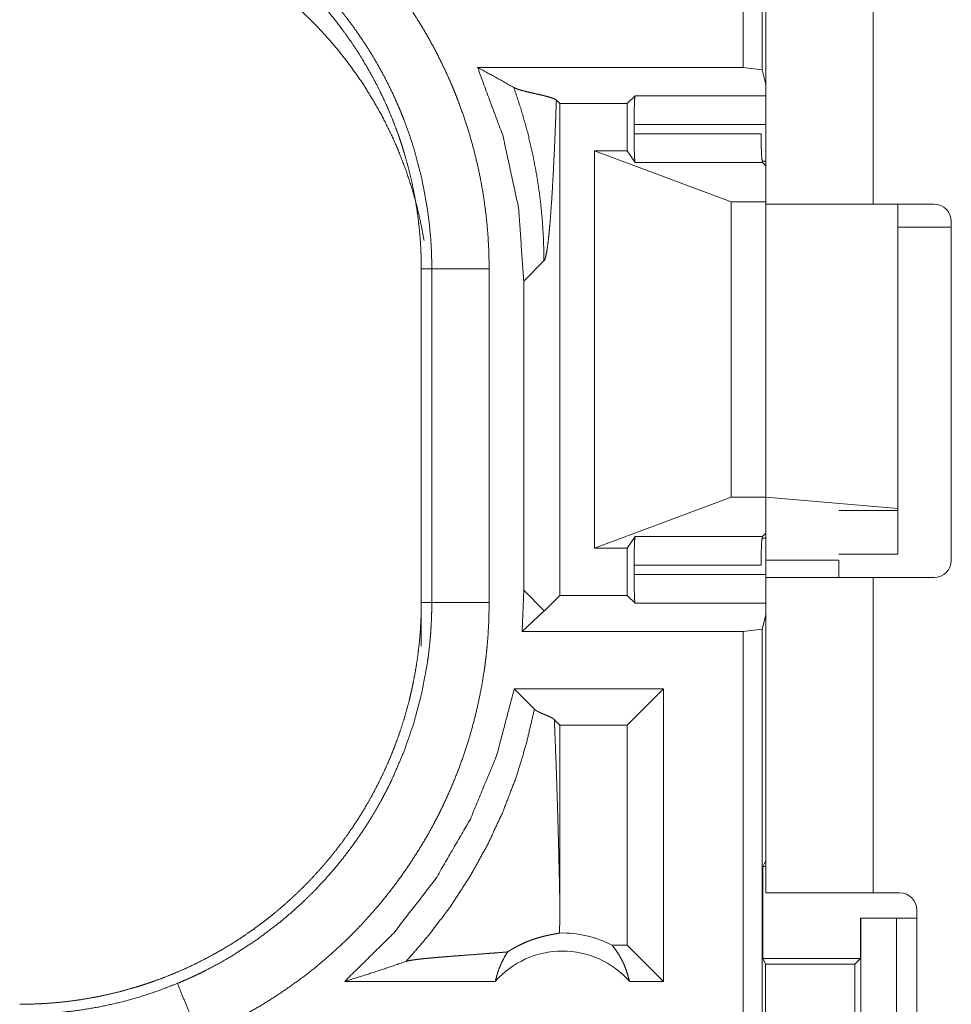
# Model space of a CAD drawing. Units: inches. Extents: x 101 to 165, y 25 to 165.
# Drawn here: x 145 to 146, y 45 to 45 of the extents above; entities that cross this region are included whole.
import ezdxf

# ---------------------------------------------------------------- set-up
doc = ezdxf.new("R2010")
doc.units = ezdxf.units.IN
doc.header["$MEASUREMENT"] = 0
doc.layers.add('customer_front', color=7, linetype='Continuous', true_color=0xffffff)

msp = doc.modelspace()

# ---------------------------------------------------------------- linework, layer by layer
at = {"layer": 'customer_front', "color": 2, "linetype": 'Continuous', "lineweight": 18}
for p, q in [((145.97623, 45.44561), (145.97623, 46.8251)), ((145.99287, 46.82301), (145.99287, 45.44352)), ((145.996, 45.32868), (145.996, 46.0511)), ((146.08951, 46.0511), (146.08951, 45.3266)), ((145.97623, 45.44561), (145.74501, 45.44561)), ((145.99287, 45.44352), (145.97623, 45.44561)), ((145.996, 45.43095), (145.99287, 45.44352)), ((145.8754, 45.41418), (145.88217, 45.42094)), ((145.88217, 45.42094), (145.996, 45.42094)), ((145.81667, 45.41418), (145.81363, 45.41722)), ((145.81667, 45.41418), (145.8754, 45.41418)), ((145.81667, 44.98602), (145.81667, 45.41418)), ((145.8754, 45.37309), (145.8754, 45.41418)), ((145.88132, 45.38794), (145.88132, 45.39596)), ((145.996, 45.39596), (145.88132, 45.39596)), ((145.88132, 45.38794), (145.9919, 45.38794)), ((145.84689, 45.37309), (145.966, 45.32868)), ((145.8754, 45.37309), (145.84689, 45.37309)), ((145.84689, 45.02711), (145.84689, 45.37309)), ((145.88216, 45.36297), (145.8754, 45.37309)), ((145.99315, 45.36297), (145.88216, 45.36297)), ((145.99278, 45.36421), (145.996, 45.36421)), ((145.996, 45.3601), (145.99315, 45.36297)), ((145.966, 45.32868), (145.996, 45.32868)), ((145.966, 45.07153), (145.966, 45.32868)), ((145.996, 45.07153), (145.996, 45.32868)), ((146.14261, 45.3266), (146.08951, 45.3266)), ((146.11093, 45.06168), (146.11093, 45.3266)), ((146.15761, 45.3116), (146.15761, 45.0166)), ((146.15761, 45.3066), (146.11093, 45.3066)), ((145.78523, 45.25961), (145.80286, 45.27723)), ((145.696, 45.27031), (145.70514, 45.27031)), ((145.696, 45.27031), (145.696, 44.97989)), ((145.70514, 44.97989), (145.70514, 45.27031)), ((145.75511, 45.27031), (145.75511, 44.97989)), ((145.78523, 45.25961), (145.78523, 44.99059)), ((145.84689, 45.02711), (145.966, 45.07153)), ((145.966, 45.07153), (145.996, 45.07153)), ((145.996, 45.07153), (145.996, 45.0166)), ((145.996, 45.07153), (146.11093, 45.06168)), ((146.11093, 45.0601), (146.05951, 45.0601)), ((146.11093, 45.06168), (146.11093, 45.0601)), ((146.11093, 45.0601), (146.11093, 45.0221)), ((145.88216, 45.03724), (145.8754, 45.02711)), ((145.88216, 45.03724), (145.99315, 45.03724)), ((145.996, 45.036), (145.99278, 45.036)), ((145.996, 45.0401), (145.99315, 45.03724)), ((145.8754, 45.02711), (145.84689, 45.02711)), ((145.8754, 44.98602), (145.8754, 45.02711)), ((145.996, 45.0166), (146.05951, 45.0166)), ((146.05951, 45.0221), (146.11093, 45.0221)), ((145.88132, 45.00424), (145.88132, 45.01227)), ((145.9919, 45.01227), (145.88132, 45.01227)), ((145.88132, 45.00424), (145.996, 45.00424)), ((145.996, 44.7271), (145.996, 45.0016)), ((146.08951, 45.0016), (146.08951, 44.7271)), ((146.08951, 45.0016), (146.14261, 45.0016)), ((145.78523, 44.99059), (145.7838, 44.95459)), ((145.80286, 44.97297), (145.78523, 44.99059)), ((145.81667, 44.98602), (145.80318, 44.97254)), ((145.81667, 44.98602), (145.8754, 44.98602)), ((145.8754, 44.98602), (145.88217, 44.97926)), ((145.696, 44.94189), (145.696, 44.97989)), ((145.696, 44.97989), (145.70514, 44.97989)), ((145.996, 44.97926), (145.88217, 44.97926)), ((145.80286, 44.97221), (145.7838, 44.95459)), ((145.996, 44.96926), (145.99287, 44.95669)), ((145.97623, 44.95459), (145.99287, 44.95669)), ((145.99287, 44.95669), (145.99287, 43.57719)), ((145.97623, 44.95459), (145.7838, 44.95459)), ((145.97623, 43.5751), (145.97623, 44.95459)), ((145.77695, 44.90459), (145.79446, 44.88707)), ((145.90683, 44.90459), (145.77695, 44.90459)), ((145.90683, 44.90459), (145.8754, 44.87316)), ((145.90683, 44.90459), (145.90683, 44.6501)), ((145.81184, 44.87799), (145.81667, 44.87316)), ((145.8754, 44.87316), (145.81667, 44.87316)), ((145.81667, 44.71901), (145.81667, 44.87316)), ((145.8754, 44.68153), (145.8754, 44.87316)), ((145.99339, 44.75011), (145.996, 44.75535)), ((145.99339, 44.75011), (145.99339, 44.67012)), ((145.99339, 44.75011), (145.996, 44.75011)), ((146.08951, 44.7271), (146.11261, 44.7271)), ((146.12761, 44.3761), (146.12761, 44.7121)), ((146.07857, 44.7051), (146.07857, 44.67012)), ((146.07893, 44.7051), (146.07857, 44.7051)), ((146.07893, 44.4551), (146.07893, 44.7051)), ((146.07893, 44.7051), (146.10999, 44.7051)), ((146.10999, 44.7051), (146.10999, 44.4551)), ((146.10999, 44.7051), (146.12761, 44.7051)), ((145.8754, 44.68153), (145.86221, 44.68153)), ((145.90683, 44.6501), (145.8754, 44.68153)), ((145.99591, 44.66505), (145.99339, 44.67012)), ((145.99339, 44.67012), (146.07857, 44.67012)), ((146.07857, 44.67012), (146.0735, 44.66505)), ((145.99591, 44.49515), (145.99591, 44.66505)), ((145.99591, 44.66505), (146.0735, 44.66505)), ((146.0735, 44.66505), (146.0735, 44.49515)), ((145.7605, 44.6501), (145.62939, 44.6501)), ((145.90683, 44.6501), (145.87723, 44.6501))]:
    msp.add_line(p, q, dxfattribs=at)
for centre, radius, start, end in [((146.14261, 45.3116), 0.015, 0, 90), ((146.14261, 45.0166), 0.015, 270, 0), ((146.11261, 44.7121), 0.015, 0, 90), ((145.81886, 44.59875), 0.09345, 62.35497, 91.50483), ((145.81886, 44.59875), 0.07774, 41.34243, 138.65757)]:
    msp.add_arc(centre, radius, start, end, dxfattribs=at)
for points, knots in [([(145.50266, 45.64812), (145.51658, 45.64206), (145.53025, 45.63548), (145.537, 45.632), (145.54369, 45.6284), (145.54701, 45.62655), (145.5503, 45.62467), (145.55358, 45.62276), (145.55684, 45.62083), (145.56963, 45.61282), (145.58207, 45.60437), (145.59417, 45.5955), (145.60591, 45.58619), (145.61732, 45.57646), (145.62838, 45.5663), (145.63909, 45.55571), (145.64944, 45.54468), (145.65198, 45.54186), (145.65448, 45.53901), (145.65697, 45.53613), (145.65942, 45.53324), (145.66422, 45.5274), (145.66891, 45.52149), (145.67793, 45.50945), (145.68649, 45.49712), (145.69456, 45.4845), (145.70218, 45.47158), (145.70933, 45.45838), (145.71599, 45.44489), (145.71916, 45.43803), (145.72219, 45.4311), (145.72368, 45.42761), (145.72511, 45.4241), (145.72653, 45.42057), (145.72789, 45.41704), (145.73305, 45.40284), (145.73766, 45.38854), (145.74172, 45.37413), (145.74525, 45.35961), (145.74825, 45.34499), (145.75069, 45.33026), (145.75262, 45.31543), (145.754, 45.3005), (145.75483, 45.28546), (145.75511, 45.27031)], [0, 0, 0.031518, 0.063008, 0.078758, 0.094539, 0.102427, 0.110299, 0.118177, 0.126036, 0.157355, 0.188577, 0.21972, 0.250821, 0.28194, 0.313104, 0.34438, 0.375776, 0.383661, 0.391533, 0.399417, 0.407279, 0.422976, 0.438636, 0.469869, 0.501025, 0.532122, 0.563242, 0.594401, 0.62564, 0.641312, 0.657015, 0.664892, 0.672766, 0.680654, 0.688522, 0.719872, 0.751071, 0.782149, 0.813161, 0.844136, 0.875117, 0.906159, 0.937285, 0.968549, 1, 1]), ([(145.34621, 45.6201), (145.35486, 45.61999), (145.36349, 45.61968), (145.3721, 45.61914), (145.38067, 45.6184), (145.38922, 45.61745), (145.39776, 45.61629), (145.40627, 45.61491), (145.41476, 45.61333), (145.41899, 45.61246), (145.42322, 45.61153), (145.42743, 45.61055), (145.43162, 45.60952), (145.43995, 45.60732), (145.44819, 45.60492), (145.45636, 45.60232), (145.46444, 45.59953), (145.47245, 45.59655), (145.48037, 45.59337), (145.48822, 45.59), (145.49599, 45.58644), (145.50368, 45.58268), (145.51128, 45.57873), (145.51881, 45.57459), (145.52625, 45.57024), (145.5281, 45.56913), (145.52995, 45.568), (145.53179, 45.56685), (145.53362, 45.5657), (145.53726, 45.56336), (145.54085, 45.56098), (145.54795, 45.55611), (145.5549, 45.55108), (145.56171, 45.54589), (145.56838, 45.54054), (145.57491, 45.53503), (145.58131, 45.52937), (145.58756, 45.52356), (145.59368, 45.51759), (145.59964, 45.51146), (145.60549, 45.50517), (145.61118, 45.49873), (145.61672, 45.49212), (145.61944, 45.48876), (145.62213, 45.48537), (145.62476, 45.48194), (145.62735, 45.47849), (145.63237, 45.47152), (145.63723, 45.46445), (145.64189, 45.45727), (145.64636, 45.44999), (145.65065, 45.44261), (145.65477, 45.43512), (145.6587, 45.42754), (145.66245, 45.41986), (145.66602, 45.41207), (145.66939, 45.40418), (145.67259, 45.39619), (145.67559, 45.38809), (145.67632, 45.38606), (145.67772, 45.38196), (145.6784, 45.37991), (145.67973, 45.37581), (145.68101, 45.37169), (145.68339, 45.36344), (145.68556, 45.35515), (145.68754, 45.34682), (145.68931, 45.33846), (145.69086, 45.33007), (145.69222, 45.32164), (145.69338, 45.31317), (145.69431, 45.30467), (145.69506, 45.29613), (145.69558, 45.28756), (145.6959, 45.27896), (145.69601, 45.27031)], [0, 0, 0.015736, 0.031458, 0.047152, 0.062804, 0.078468, 0.094157, 0.109832, 0.12555, 0.133413, 0.141298, 0.149156, 0.157013, 0.1727, 0.188323, 0.203915, 0.219483, 0.235034, 0.250559, 0.266109, 0.281672, 0.297236, 0.312832, 0.328468, 0.344162, 0.348093, 0.352036, 0.355972, 0.359917, 0.367778, 0.375622, 0.391289, 0.406911, 0.422496, 0.43805, 0.453603, 0.469144, 0.484679, 0.500243, 0.515803, 0.531426, 0.547073, 0.56277, 0.570643, 0.578518, 0.586372, 0.594225, 0.609868, 0.625484, 0.641065, 0.656607, 0.672153, 0.687691, 0.703239, 0.718798, 0.734385, 0.750003, 0.765672, 0.781381, 0.78532, 0.793195, 0.797125, 0.804977, 0.812817, 0.828455, 0.844048, 0.859625, 0.875176, 0.890713, 0.906254, 0.921807, 0.937369, 0.952967, 0.968595, 0.98427, 1, 1]), ([(145.70515, 45.27031), (145.70508, 45.27698), (145.7049, 45.28363), (145.70476, 45.28696), (145.70459, 45.29029), (145.70439, 45.29361), (145.70416, 45.29692), (145.70293, 45.3101), (145.70123, 45.32318), (145.69642, 45.34902), (145.68972, 45.37445), (145.68565, 45.38701), (145.68112, 45.39947), (145.67991, 45.40256), (145.67868, 45.40566), (145.6774, 45.40873), (145.67611, 45.41179), (145.67344, 45.41786), (145.67067, 45.42387), (145.66481, 45.43569), (145.65853, 45.44726), (145.65185, 45.45857), (145.64476, 45.46963), (145.63726, 45.48044), (145.62934, 45.49099), (145.62522, 45.49617), (145.62101, 45.50128), (145.61886, 45.50382), (145.61668, 45.50633), (145.61447, 45.50883), (145.61226, 45.51131), (145.59378, 45.53025), (145.57408, 45.54768), (145.55318, 45.56361), (145.53105, 45.57803), (145.52819, 45.57972), (145.52532, 45.58139), (145.52243, 45.58304), (145.51952, 45.58466), (145.51366, 45.58782), (145.50774, 45.59087), (145.49576, 45.59663), (145.48355, 45.60195)], [0, 0, 0.015758, 0.031506, 0.039389, 0.047258, 0.055124, 0.062972, 0.094282, 0.125467, 0.187627, 0.249819, 0.28104, 0.31238, 0.320241, 0.328118, 0.335993, 0.343845, 0.359528, 0.375172, 0.406376, 0.437493, 0.468566, 0.499637, 0.530745, 0.561943, 0.577585, 0.593262, 0.601116, 0.60898, 0.616877, 0.624733, 0.687307, 0.749504, 0.811646, 0.87412, 0.881966, 0.889833, 0.897701, 0.905565, 0.921305, 0.937063, 0.968498, 1, 1]), ([(145.69838, 45.295), (145.69612, 45.30742), (145.69235, 45.32416), (145.68776, 45.34069), (145.68236, 45.35698), (145.67618, 45.37299), (145.66921, 45.38868), (145.66149, 45.40401), (145.65301, 45.41893), (145.64382, 45.43343), (145.63394, 45.44746), (145.62338, 45.46099), (145.61215, 45.47399), (145.60032, 45.48642), (145.58789, 45.49826), (145.5749, 45.50947), (145.56136, 45.52003), (145.54733, 45.52992), (145.53284, 45.53911), (145.51791, 45.54758), (145.50258, 45.55531), (145.48689, 45.56227), (145.47089, 45.56846), (145.4546, 45.57386), (145.43806, 45.57845), (145.42132, 45.58222), (145.40442, 45.58518), (145.3874, 45.5873), (145.37029, 45.58858), (145.35314, 45.58902)], [0, 0, 0.025592, 0.060393, 0.095182, 0.129982, 0.164782, 0.19958, 0.234383, 0.269193, 0.304004, 0.338803, 0.373602, 0.408426, 0.443231, 0.478023, 0.512828, 0.547653, 0.582448, 0.617244, 0.652056, 0.686859, 0.721669, 0.75646, 0.791255, 0.826054, 0.860861, 0.895651, 0.930426, 0.965216, 1, 1]), ([(145.77661, 45.42814), (145.7611, 45.43695), (145.745, 45.44561)], [0, 0, 0.493925, 1, 1]), ([(145.745, 45.44561), (145.7672, 45.38574), (145.78071, 45.32332), (145.78524, 45.25961)], [0, 0, 0.333286, 0.666618, 1, 1]), ([(145.81364, 45.41722), (145.81124, 45.41859), (145.80715, 45.41996), (145.80189, 45.42132), (145.79599, 45.42268), (145.78998, 45.42404), (145.7844, 45.4254), (145.78196, 45.42609), (145.7798, 45.42677), (145.778, 45.42746), (145.77661, 45.42814)], [0, 0, 0.071274, 0.182533, 0.322782, 0.479005, 0.638158, 0.786228, 0.851798, 0.910303, 0.959949, 1, 1]), ([(145.77661, 45.42814), (145.78295, 45.40905), (145.78838, 45.38992), (145.79291, 45.3708), (145.79655, 45.35174), (145.79935, 45.33281), (145.80131, 45.31405), (145.80246, 45.29551), (145.80286, 45.27723)], [0, 0, 0.130669, 0.259899, 0.387596, 0.513655, 0.638003, 0.76055, 0.881236, 1, 1]), ([(145.88132, 45.39596), (145.88144, 45.40821), (145.88174, 45.41731), (145.88216, 45.42095)], [0, 0, 0.489648, 0.853779, 1, 1]), ([(145.80286, 45.27723), (145.80364, 45.2786), (145.80439, 45.28115), (145.80516, 45.28484), (145.8059, 45.28965), (145.80664, 45.29551), (145.80737, 45.3024), (145.80809, 45.31026), (145.80878, 45.31907), (145.80946, 45.32875), (145.81012, 45.33928), (145.81076, 45.35059), (145.81138, 45.36264), (145.81198, 45.37538), (145.81256, 45.38876), (145.8131, 45.40272), (145.81364, 45.41722)], [0, 0, 0.011211, 0.030104, 0.056901, 0.09143, 0.133428, 0.182654, 0.238802, 0.30155, 0.370567, 0.44551, 0.526031, 0.611791, 0.702417, 0.797588, 0.896888, 1, 1]), ([(145.88215, 45.36297), (145.88174, 45.36673), (145.88142, 45.37581), (145.88132, 45.38793)], [0, 0, 0.151593, 0.515014, 1, 1]), ([(145.99189, 45.38793), (145.99206, 45.37581), (145.99252, 45.36673), (145.99314, 45.36297)], [0, 0, 0.484332, 0.847481, 1, 1]), ([(146.08951, 45.3266), (146.03455, 45.3266), (146.01386, 45.3266), (145.99601, 45.3266)], [0, 0, 0.587801, 0.80908, 1, 1]), ([(145.75511, 45.27031), (145.73062, 45.27031), (145.70515, 45.27031)], [0, 0, 0.490227, 1, 1]), ([(145.88132, 45.01227), (145.88142, 45.02439), (145.88174, 45.03347), (145.88215, 45.03723)], [0, 0, 0.484919, 0.848517, 1, 1]), ([(145.99314, 45.03723), (145.99252, 45.03347), (145.99206, 45.02439), (145.99189, 45.01227)], [0, 0, 0.15241, 0.515736, 1, 1]), ([(145.88216, 44.97926), (145.88174, 44.98289), (145.88144, 44.992), (145.88132, 45.00424)], [0, 0, 0.146111, 0.510419, 1, 1]), ([(145.99601, 45.0016), (146.01386, 45.0016), (146.03455, 45.0016), (146.08951, 45.0016)], [0, 0, 0.19092, 0.412199, 1, 1]), ([(145.69601, 44.97989), (145.6959, 44.97124), (145.69558, 44.96261), (145.69504, 44.95401), (145.6943, 44.94543), (145.69335, 44.93688), (145.69219, 44.92834), (145.69081, 44.91984), (145.68924, 44.91135), (145.68836, 44.90712), (145.68743, 44.90289), (145.68645, 44.89868), (145.68542, 44.89448), (145.68322, 44.88616), (145.68082, 44.87791), (145.67822, 44.86975), (145.67543, 44.86166), (145.67245, 44.85366), (145.66927, 44.84573), (145.6659, 44.83789), (145.66235, 44.83012), (145.65858, 44.82243), (145.65464, 44.81482), (145.65049, 44.80729), (145.64615, 44.79985), (145.64503, 44.798), (145.6439, 44.79616), (145.64275, 44.79432), (145.64161, 44.79248), (145.63926, 44.78885), (145.63689, 44.78525), (145.63201, 44.77816), (145.62698, 44.77121), (145.62179, 44.7644), (145.61644, 44.75773), (145.61094, 44.7512), (145.60528, 44.74481), (145.59946, 44.73855), (145.59349, 44.73244), (145.58736, 44.72646), (145.58107, 44.72062), (145.57463, 44.71493), (145.56802, 44.70938), (145.56466, 44.70665), (145.56127, 44.70398), (145.55784, 44.70134), (145.55439, 44.69876), (145.54743, 44.69373), (145.54036, 44.68888), (145.53317, 44.68422), (145.52589, 44.67974), (145.51851, 44.67544), (145.51103, 44.67133), (145.50344, 44.6674), (145.49576, 44.66365), (145.48797, 44.66009), (145.48008, 44.65671), (145.47209, 44.65352), (145.464, 44.65051), (145.46196, 44.64979), (145.45991, 44.64908), (145.45787, 44.64838), (145.45581, 44.6477), (145.45171, 44.64637), (145.44759, 44.6451), (145.43934, 44.64272), (145.43106, 44.64053), (145.42272, 44.63856), (145.41437, 44.6368), (145.40597, 44.63524), (145.39754, 44.63388), (145.38908, 44.63274), (145.38058, 44.63179), (145.37203, 44.63106), (145.36347, 44.63053), (145.35486, 44.63021), (145.34621, 44.6301)], [0, 0, 0.015742, 0.031453, 0.047135, 0.06281, 0.078475, 0.094145, 0.109834, 0.125537, 0.133406, 0.141289, 0.149158, 0.157015, 0.17269, 0.188317, 0.203913, 0.219478, 0.235024, 0.250566, 0.266107, 0.281652, 0.297232, 0.312828, 0.328478, 0.344157, 0.348092, 0.352028, 0.355972, 0.359905, 0.367773, 0.375618, 0.39129, 0.406899, 0.422488, 0.438051, 0.453583, 0.469128, 0.484676, 0.500223, 0.515808, 0.531423, 0.547075, 0.562775, 0.570643, 0.578519, 0.586381, 0.594228, 0.609868, 0.625469, 0.641057, 0.656611, 0.672158, 0.687682, 0.703241, 0.718797, 0.734382, 0.750004, 0.765672, 0.781374, 0.785318, 0.789256, 0.793187, 0.797132, 0.804977, 0.812815, 0.828454, 0.84404, 0.859625, 0.875174, 0.89072, 0.906249, 0.921794, 0.937363, 0.952966, 0.968589, 0.984264, 1, 1]), ([(145.48355, 44.64825), (145.48968, 44.65085), (145.49576, 44.65357), (145.49878, 44.65498), (145.50179, 44.6564), (145.50478, 44.65786), (145.50775, 44.65934), (145.51946, 44.66551), (145.53089, 44.67208), (145.55293, 44.68642), (145.57386, 44.70234), (145.58391, 44.7109), (145.59368, 44.71986), (145.59608, 44.72216), (145.59845, 44.72449), (145.60081, 44.72684), (145.60315, 44.72921), (145.60774, 44.734), (145.61222, 44.73886), (145.6209, 44.7488), (145.62918, 44.75902), (145.63707, 44.76953), (145.64459, 44.78031), (145.6517, 44.79138), (145.65841, 44.80274), (145.66162, 44.80852), (145.66473, 44.81437), (145.66625, 44.81733), (145.66774, 44.8203), (145.66921, 44.82329), (145.67064, 44.82629), (145.68107, 44.85061), (145.68964, 44.87548), (145.69634, 44.90089), (145.7012, 44.92685), (145.70168, 44.93014), (145.70213, 44.93343), (145.70254, 44.93673), (145.70292, 44.94004), (145.7036, 44.94666), (145.70416, 44.9533), (145.70459, 44.95993), (145.7049, 44.96658), (145.705, 44.9699), (145.70508, 44.97323), (145.70513, 44.97656), (145.70513, 44.97822), (145.70515, 44.97989)], [0, 0, 0.015756, 0.031507, 0.039384, 0.047258, 0.055132, 0.062974, 0.094268, 0.125456, 0.18764, 0.249818, 0.281037, 0.312376, 0.320254, 0.328114, 0.335985, 0.343862, 0.359536, 0.375172, 0.406389, 0.437498, 0.468567, 0.499654, 0.530762, 0.561961, 0.577591, 0.593273, 0.601137, 0.608993, 0.616876, 0.624741, 0.687303, 0.749507, 0.811662, 0.874125, 0.881975, 0.889828, 0.897703, 0.905575, 0.921322, 0.937058, 0.952787, 0.968516, 0.97638, 0.984249, 0.992125, 0.996066, 1, 1]), ([(145.75511, 44.97989), (145.75483, 44.9647), (145.75399, 44.94955), (145.75335, 44.94199), (145.75258, 44.93443), (145.75214, 44.93066), (145.75167, 44.92689), (145.75116, 44.92314), (145.75062, 44.91939), (145.74812, 44.9045), (145.74507, 44.88977), (145.7415, 44.8752), (145.7374, 44.86079), (145.73276, 44.84653), (145.72762, 44.83242), (145.72193, 44.81848), (145.71571, 44.80469), (145.71407, 44.80127), (145.71239, 44.79786), (145.71068, 44.79447), (145.70895, 44.7911), (145.70539, 44.78442), (145.70174, 44.77783), (145.69405, 44.76488), (145.68594, 44.75226), (145.67737, 44.73997), (145.66835, 44.72799), (145.6589, 44.71634), (145.64897, 44.70501), (145.64386, 44.69946), (145.63861, 44.694), (145.63595, 44.69131), (145.63326, 44.68863), (145.63055, 44.68598), (145.6278, 44.68335), (145.61666, 44.67316), (145.60521, 44.66343), (145.59345, 44.65416), (145.58138, 44.64535), (145.56903, 44.63699), (145.55636, 44.62909), (145.54339, 44.62164), (145.53012, 44.61466), (145.51654, 44.60813), (145.50266, 44.60208)], [0, 0, 0.031525, 0.06302, 0.078779, 0.094535, 0.102427, 0.110305, 0.118173, 0.126032, 0.157364, 0.188585, 0.219722, 0.250835, 0.281955, 0.313117, 0.34438, 0.375782, 0.383658, 0.391545, 0.399425, 0.407288, 0.422988, 0.438643, 0.469884, 0.501025, 0.532136, 0.56326, 0.594407, 0.625664, 0.641324, 0.657041, 0.664901, 0.672784, 0.680653, 0.688539, 0.719897, 0.751078, 0.782154, 0.813174, 0.844136, 0.875131, 0.90617, 0.937295, 0.968567, 1, 1]), ([(145.75511, 44.97989), (145.73062, 44.97989), (145.70515, 44.97989)], [0, 0, 0.490227, 1, 1]), ([(145.80318, 44.97254), (145.80302, 44.97278), (145.80286, 44.97297)], [0, 0, 0.533387, 1, 1]), ([(145.80318, 44.97254), (145.80302, 44.97237), (145.80286, 44.97221)], [0, 0, 0.490004, 1, 1]), ([(145.77694, 44.90459), (145.76162, 44.84668), (145.73873, 44.79133), (145.70868, 44.73952), (145.67202, 44.69216), (145.62939, 44.6501)], [0, 0, 0.200034, 0.400049, 0.600053, 0.800023, 1, 1]), ([(145.68283, 44.6675), (145.70322, 44.69109), (145.72193, 44.71604), (145.73887, 44.74222), (145.75396, 44.76951), (145.76713, 44.79778), (145.7783, 44.82689), (145.78743, 44.8567), (145.79447, 44.88706)], [0, 0, 0.125011, 0.250027, 0.375038, 0.500047, 0.625055, 0.750044, 0.875028, 1, 1]), ([(145.79447, 44.88706), (145.79512, 44.8865), (145.7959, 44.88593), (145.79683, 44.88536), (145.79786, 44.8848), (145.799, 44.88423), (145.80024, 44.88366), (145.80154, 44.8831), (145.80288, 44.88253), (145.80558, 44.8814), (145.80813, 44.88026), (145.8103, 44.87913), (145.81184, 44.878)], [0, 0, 0.043954, 0.092983, 0.14807, 0.207733, 0.272677, 0.341802, 0.413947, 0.487917, 0.636467, 0.778335, 0.902912, 1, 1]), ([(145.81667, 44.71901), (145.8162, 44.74084), (145.81571, 44.76231), (145.81516, 44.78332), (145.81457, 44.80378), (145.81395, 44.82358), (145.81328, 44.84262), (145.81258, 44.8608), (145.81184, 44.878)], [0, 0, 0.137253, 0.272259, 0.404388, 0.533066, 0.657619, 0.777415, 0.89176, 1, 1]), ([(145.99601, 44.7271), (146.01386, 44.7271), (146.03455, 44.7271), (146.08951, 44.7271)], [0, 0, 0.19092, 0.412199, 1, 1]), ([(145.81641, 44.69217), (145.81661, 44.70559), (145.81667, 44.71901)], [0, 0, 0.499963, 1, 1]), ([(145.77118, 44.67571), (145.77358, 44.67725), (145.77591, 44.67864), (145.77817, 44.6799), (145.78034, 44.68105), (145.7845, 44.68306), (145.78841, 44.68474), (145.79028, 44.68547), (145.79209, 44.68614), (145.79297, 44.68645), (145.79384, 44.68675), (145.79469, 44.68704), (145.79554, 44.68731), (145.79873, 44.68828), (145.80168, 44.68908), (145.8044, 44.68974), (145.80688, 44.69029), (145.80911, 44.69074), (145.81108, 44.69111), (145.81429, 44.6917), (145.81549, 44.69195), (145.81641, 44.69217)], [0, 0, 0.05893, 0.114867, 0.168133, 0.218829, 0.313961, 0.401828, 0.443071, 0.482833, 0.502187, 0.5212, 0.539618, 0.557952, 0.626662, 0.689784, 0.747509, 0.799735, 0.846556, 0.888088, 0.955221, 0.980421, 1, 1]), ([(145.77118, 44.67571), (145.76498, 44.6752), (145.7586, 44.6747), (145.75207, 44.67419), (145.74547, 44.67369), (145.73219, 44.67269), (145.72563, 44.67219), (145.7192, 44.67169), (145.71297, 44.67119), (145.70703, 44.67067), (145.70146, 44.67016), (145.69636, 44.66965), (145.69183, 44.66912), (145.68797, 44.66859), (145.68493, 44.66805), (145.68283, 44.6675)], [0, 0, 0.070047, 0.142135, 0.215834, 0.290407, 0.440429, 0.514564, 0.587237, 0.657573, 0.7247, 0.787737, 0.845524, 0.896904, 0.940732, 0.975587, 1, 1]), ([(145.7605, 44.6501), (145.76189, 44.65559), (145.76366, 44.66094), (145.76581, 44.66609), (145.76832, 44.67103), (145.77118, 44.67571)], [0, 0, 0.203076, 0.404906, 0.60513, 0.803632, 1, 1]), ([(145.86222, 44.68153), (145.86521, 44.67766), (145.86793, 44.67354), (145.87039, 44.6692), (145.87256, 44.66466), (145.87443, 44.65995), (145.87598, 44.65508), (145.87723, 44.6501)], [0, 0, 0.139178, 0.279552, 0.421504, 0.564533, 0.708802, 0.853963, 1, 1]), ([(145.62939, 44.6501), (145.6474, 44.65567), (145.66522, 44.66148), (145.68283, 44.6675)], [0, 0, 0.335406, 0.668948, 1, 1]), ([(145.34621, 44.62141), (145.34636, 44.62141), (145.34649, 44.62141), (145.34663, 44.62141), (145.34703, 44.62141), (145.34731, 44.62141), (145.34841, 44.62141), (145.34951, 44.62141), (145.3506, 44.62141), (145.35279, 44.62143), (145.35499, 44.62147), (145.35938, 44.62157), (145.36378, 44.62174), (145.36817, 44.62195), (145.37257, 44.62222), (145.37697, 44.62255), (145.38136, 44.62294), (145.39883, 44.62501), (145.41612, 44.62794), (145.43325, 44.63173), (145.4502, 44.63637), (145.46696, 44.64187), (145.48355, 44.64825)], [0, 0, 0.001017, 0.001942, 0.002959, 0.005824, 0.007766, 0.015624, 0.023389, 0.031154, 0.046686, 0.062311, 0.093474, 0.124742, 0.155935, 0.18724, 0.218573, 0.249846, 0.374775, 0.499296, 0.623797, 0.748591, 0.873814, 1, 1]), ([(145.48355, 44.64825), (145.49328, 44.62471), (145.50266, 44.60208)], [0, 0, 0.509761, 1, 1])]:
    msp.add_open_spline(points, degree=1, knots=knots, dxfattribs=at)
for points in [[(145.99601, 45.0166), (145.99601, 45.0016)], [(146.05951, 45.0166), (146.05951, 45.0016)], [(145.80286, 44.97221), (145.80286, 44.97297)]]:
    msp.add_open_spline(points, degree=1, dxfattribs=at)

doc.saveas('drawing.dxf')
